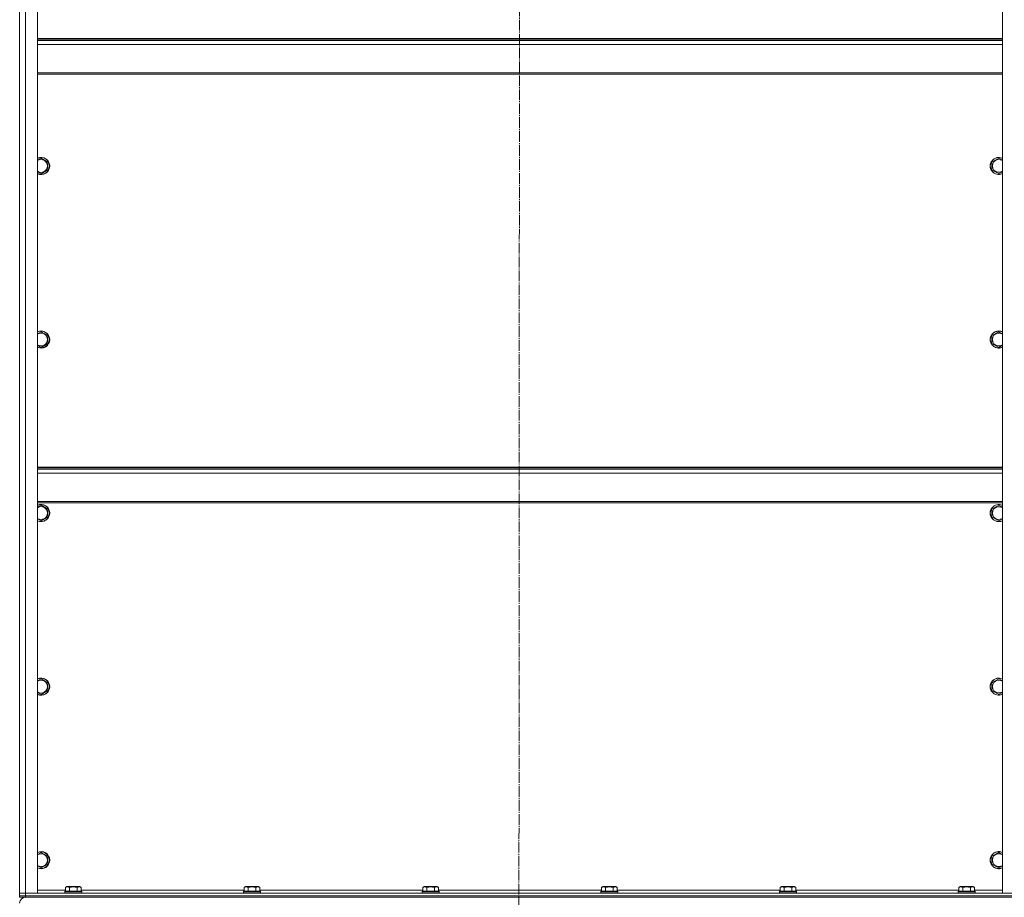
# Model space of a CAD drawing. Units: millimetres. Extents: x 0 to 17380, y -6 to 11880.
# Drawn here: x 10761 to 12138, y 7471 to 8699 of the extents above; entities that cross this region are included whole.
import ezdxf

# ---------------------------------------------------------------- set-up
doc = ezdxf.new("R2010")
doc.units = ezdxf.units.MM
doc.linetypes.add('K5LT_AXLED', pattern=[19.5, 15, -1.5, 1.5, -1.5])
doc.linetypes.add('K5LT_THIN', pattern=[0])
for name, color, linetype, true_color in [('OSI', 2, 'Continuous', 0xffff00), ('R', 1, 'Continuous', 0xff0000), ('WELDING', 7, 'Continuous', 0xffffff)]:
    doc.layers.add(name, color=color, linetype=linetype, true_color=true_color)

msp = doc.modelspace()

# ---------------------------------------------------------------- linework, layer by layer
at = {"layer": 'OSI', "color": 30, "linetype": 'K5LT_AXLED', "lineweight": 18, "true_color": 0xff8000}
msp.add_line((11460.7, 9907.9), (11458.7, 6323.4), dxfattribs=at)
at = {"layer": 'R', "color": 7, "linetype": 'K5LT_THIN', "lineweight": 18}
for p, q in [((10760.7, 7476.9), (10760.7, 9268.9)), ((10760.7, 7476.9), (10760.7, 9268.9)), ((10768.7, 9268.9), (10768.7, 7476.9)), ((10785.7, 9268.9), (10785.7, 7476.9)), ((12135.7, 7476.9), (12135.7, 9268.9)), ((12135.7, 8672.9), (10785.7, 8672.9)), ((12135.7, 8671.7), (10785.7, 8671.7)), ((12135.7, 8669.9), (10785.7, 8669.9)), ((12135.7, 8664.4), (10785.7, 8664.4)), ((12135.7, 8624.7), (10785.7, 8624.7)), ((12135.7, 8622.9), (10785.7, 8622.9)), ((10790.7, 8505.3), (10800.2, 8499.8)), ((12121.2, 8499.8), (12130.7, 8505.3)), ((10800.2, 8488.8), (10790.7, 8483.3)), ((10800.2, 8499.8), (10800.2, 8494.3)), ((10800.2, 8494.3), (10800.2, 8488.8)), ((12121.2, 8488.8), (12121.2, 8499.8)), ((12130.7, 8483.3), (12121.2, 8488.8)), ((10790.7, 8262.4), (10800.2, 8256.9)), ((10800.2, 8256.9), (10800.2, 8251.4)), ((12121.2, 8256.9), (12130.7, 8262.4)), ((12121.2, 8246), (12121.2, 8256.9)), ((10800.2, 8246), (10790.7, 8240.5)), ((10800.2, 8251.4), (10800.2, 8246)), ((12130.7, 8240.5), (12121.2, 8246)), ((12135.7, 8072.9), (10785.7, 8072.9)), ((12135.7, 8071.7), (10785.7, 8071.7)), ((12135.7, 8069.9), (10785.7, 8069.9)), ((12135.7, 8064.4), (10785.7, 8064.4)), ((12135.7, 8024.7), (10785.7, 8024.7)), ((12135.7, 8022.9), (10785.7, 8022.9)), ((10790.7, 8019.6), (10800.2, 8014.1)), ((12121.2, 8014.1), (12130.7, 8019.6)), ((10800.2, 8014.1), (10800.2, 8008.6)), ((10800.2, 8008.6), (10800.2, 8003.1)), ((12121.2, 8003.1), (12121.2, 8014.1)), ((10800.2, 8003.1), (10790.7, 7997.6)), ((12130.7, 7997.6), (12121.2, 8003.1)), ((10790.7, 7776.7), (10800.2, 7771.2)), ((10800.2, 7771.2), (10800.2, 7765.7)), ((12121.2, 7771.2), (12130.7, 7776.7)), ((12121.2, 7760.2), (12121.2, 7771.2)), ((10800.2, 7760.2), (10790.7, 7754.8)), ((10800.2, 7765.7), (10800.2, 7760.2)), ((12130.7, 7754.8), (12121.2, 7760.2)), ((10790.7, 7533.8), (10800.2, 7528.4)), ((10800.2, 7528.4), (10800.2, 7522.9)), ((10800.2, 7522.9), (10800.2, 7517.4)), ((12121.2, 7528.4), (12130.7, 7533.8)), ((12121.2, 7517.4), (12121.2, 7528.4)), ((10800.2, 7517.4), (10790.7, 7511.9)), ((12130.7, 7511.9), (12121.2, 7517.4)), ((10824.8, 7484.7), (10826.8, 7485.9)), ((10824.8, 7484.7), (10824.8, 7479.4)), ((10828, 7485.9), (10826.8, 7485.9)), ((10844.7, 7485.9), (10828, 7485.9)), ((10830.3, 7484.7), (10830.3, 7479.4)), ((10841.2, 7484.7), (10841.2, 7479.4)), ((10846.7, 7484.7), (10844.7, 7485.9)), ((10846.7, 7484.7), (10846.7, 7479.4)), ((11074.8, 7484.7), (11076.8, 7485.9)), ((11074.8, 7484.7), (11074.8, 7479.4)), ((11078, 7485.9), (11076.8, 7485.9)), ((11094.7, 7485.9), (11078, 7485.9)), ((11080.3, 7484.7), (11080.3, 7479.4)), ((11091.2, 7484.7), (11091.2, 7479.4)), ((11096.7, 7484.7), (11094.7, 7485.9)), ((11096.7, 7484.7), (11096.7, 7479.4)), ((11324.8, 7484.7), (11326.8, 7485.9)), ((11324.8, 7484.7), (11324.8, 7479.4)), ((11328, 7485.9), (11326.8, 7485.9)), ((11344.7, 7485.9), (11328, 7485.9)), ((11330.3, 7484.7), (11330.3, 7479.4)), ((11341.2, 7484.7), (11341.2, 7479.4)), ((11346.7, 7484.7), (11344.7, 7485.9)), ((11346.7, 7484.7), (11346.7, 7479.4)), ((11574.8, 7484.7), (11576.8, 7485.9)), ((11574.8, 7484.7), (11574.8, 7479.4)), ((11578, 7485.9), (11576.8, 7485.9)), ((11594.7, 7485.9), (11578, 7485.9)), ((11580.3, 7484.7), (11580.3, 7479.4)), ((11591.2, 7484.7), (11591.2, 7479.4)), ((11596.7, 7484.7), (11594.7, 7485.9)), ((11596.7, 7484.7), (11596.7, 7479.4)), ((11824.8, 7484.7), (11826.8, 7485.9)), ((11824.8, 7484.7), (11824.8, 7479.4)), ((11828, 7485.9), (11826.8, 7485.9)), ((11844.7, 7485.9), (11828, 7485.9)), ((11830.3, 7484.7), (11830.3, 7479.4)), ((11841.2, 7484.7), (11841.2, 7479.4)), ((11846.7, 7484.7), (11844.7, 7485.9)), ((11846.7, 7484.7), (11846.7, 7479.4)), ((12074.8, 7484.7), (12076.8, 7485.9)), ((12074.8, 7484.7), (12074.8, 7479.4)), ((12078, 7485.9), (12076.8, 7485.9)), ((12094.7, 7485.9), (12078, 7485.9)), ((12080.3, 7484.7), (12080.3, 7479.4)), ((12091.2, 7484.7), (12091.2, 7479.4)), ((12096.7, 7484.7), (12094.7, 7485.9)), ((12096.7, 7484.7), (12096.7, 7479.4)), ((10768.7, 7476.9), (10760.7, 7476.9)), ((10760.7, 7472.9), (10760.7, 7476.9)), ((10760.7, 7476.9), (10768.7, 7476.9)), ((10768.7, 7472.9), (10760.7, 7472.9)), ((10760.7, 7472.9), (10768.7, 7472.9)), ((10760.7, 7470.9), (10760.7, 7472.9)), ((10760.7, 7470.9), (10760.7, 7472.9)), ((10768.7, 7470.9), (10760.7, 7470.9)), ((10768.7, 7476.9), (12152.7, 7476.9)), ((10785.7, 7476.9), (10768.7, 7476.9)), ((10768.7, 7472.9), (10768.7, 7476.9)), ((10768.7, 7472.9), (12152.7, 7472.9)), ((10768.7, 7472.9), (12152.7, 7472.9)), ((10768.7, 7470.9), (10768.7, 7472.9)), ((10768.7, 7470.9), (12152.7, 7470.9)), ((10785.7, 7480.9), (10824.8, 7480.9)), ((10823.7, 7479.1), (10823.9, 7479.4)), ((10823.7, 7479.1), (10823.7, 7477.2)), ((10825.3, 7479.1), (10823.7, 7479.1)), ((10823.7, 7477.2), (10823.9, 7476.9)), ((10825.3, 7477.2), (10823.7, 7477.2)), ((10825.5, 7479.4), (10823.9, 7479.4)), ((10847.7, 7479.1), (10825.3, 7479.1)), ((10847.7, 7477.2), (10825.3, 7477.2)), ((10847.6, 7479.4), (10825.5, 7479.4)), ((10846.7, 7480.9), (11074.8, 7480.9)), ((10847.7, 7479.1), (10847.6, 7479.4)), ((10847.7, 7477.2), (10847.6, 7476.9)), ((10847.7, 7479.1), (10847.7, 7477.2)), ((11073.7, 7479.1), (11073.9, 7479.4)), ((11073.7, 7479.1), (11073.7, 7477.2)), ((11075.3, 7479.1), (11073.7, 7479.1)), ((11073.7, 7477.2), (11073.9, 7476.9)), ((11075.3, 7477.2), (11073.7, 7477.2)), ((11075.5, 7479.4), (11073.9, 7479.4)), ((11097.7, 7479.1), (11075.3, 7479.1)), ((11097.7, 7477.2), (11075.3, 7477.2)), ((11097.6, 7479.4), (11075.5, 7479.4)), ((11096.7, 7480.9), (11324.8, 7480.9)), ((11097.7, 7479.1), (11097.6, 7479.4)), ((11097.7, 7477.2), (11097.6, 7476.9)), ((11097.7, 7479.1), (11097.7, 7477.2)), ((11323.7, 7479.1), (11323.9, 7479.4)), ((11323.7, 7479.1), (11323.7, 7477.2)), ((11325.3, 7479.1), (11323.7, 7479.1)), ((11323.7, 7477.2), (11323.9, 7476.9)), ((11325.3, 7477.2), (11323.7, 7477.2)), ((11325.5, 7479.4), (11323.9, 7479.4)), ((11347.7, 7479.1), (11325.3, 7479.1)), ((11347.7, 7477.2), (11325.3, 7477.2)), ((11347.6, 7479.4), (11325.5, 7479.4)), ((11346.7, 7480.9), (11574.8, 7480.9)), ((11347.7, 7479.1), (11347.6, 7479.4)), ((11347.7, 7477.2), (11347.6, 7476.9)), ((11347.7, 7479.1), (11347.7, 7477.2)), ((11573.7, 7479.1), (11573.9, 7479.4)), ((11573.7, 7479.1), (11573.7, 7477.2)), ((11575.3, 7479.1), (11573.7, 7479.1)), ((11573.7, 7477.2), (11573.9, 7476.9)), ((11575.3, 7477.2), (11573.7, 7477.2)), ((11575.5, 7479.4), (11573.9, 7479.4)), ((11597.7, 7479.1), (11575.3, 7479.1)), ((11597.7, 7477.2), (11575.3, 7477.2)), ((11597.6, 7479.4), (11575.5, 7479.4)), ((11596.7, 7480.9), (11824.8, 7480.9)), ((11597.7, 7479.1), (11597.6, 7479.4)), ((11597.7, 7477.2), (11597.6, 7476.9)), ((11597.7, 7479.1), (11597.7, 7477.2)), ((11823.7, 7479.1), (11823.9, 7479.4)), ((11823.7, 7479.1), (11823.7, 7477.2)), ((11825.3, 7479.1), (11823.7, 7479.1)), ((11823.7, 7477.2), (11823.9, 7476.9)), ((11825.3, 7477.2), (11823.7, 7477.2)), ((11825.5, 7479.4), (11823.9, 7479.4)), ((11847.7, 7479.1), (11825.3, 7479.1)), ((11847.7, 7477.2), (11825.3, 7477.2)), ((11847.6, 7479.4), (11825.5, 7479.4)), ((11846.7, 7480.9), (12074.8, 7480.9)), ((11847.7, 7479.1), (11847.6, 7479.4)), ((11847.7, 7477.2), (11847.6, 7476.9)), ((11847.7, 7479.1), (11847.7, 7477.2)), ((12073.7, 7479.1), (12073.9, 7479.4)), ((12073.7, 7479.1), (12073.7, 7477.2)), ((12075.3, 7479.1), (12073.7, 7479.1)), ((12073.7, 7477.2), (12073.9, 7476.9)), ((12075.3, 7477.2), (12073.7, 7477.2)), ((12075.5, 7479.4), (12073.9, 7479.4)), ((12097.7, 7479.1), (12075.3, 7479.1)), ((12097.7, 7477.2), (12075.3, 7477.2)), ((12097.6, 7479.4), (12075.5, 7479.4)), ((12096.7, 7480.9), (12135.7, 7480.9)), ((12097.7, 7479.1), (12097.6, 7479.4)), ((12097.7, 7477.2), (12097.6, 7476.9)), ((12097.7, 7479.1), (12097.7, 7477.2)), ((12152.7, 7476.9), (12135.7, 7476.9))]:
    msp.add_line(p, q, dxfattribs=at)
for centre, radius, start, end in [((10790.7, 8494.3), 12, 0, 114.6243), ((10790.7, 8494.3), 11.8, 0, 115.0095), ((10790.7, 8494.3), 8.97, 0, 123.8664), ((12130.7, 8494.3), 12, 65.3757, 294.6243), ((12130.7, 8494.3), 11.8, 64.9905, 295.0095), ((12130.7, 8494.3), 8.97, 56.1336, 303.8664), ((10790.7, 8494.3), 11.8, 244.9905, 0), ((10790.7, 8494.3), 12, 245.3757, 0), ((10790.7, 8494.3), 8.97, 236.1336, 0), ((10790.7, 8251.4), 12, 0, 114.6243), ((10790.7, 8251.4), 11.8, 0, 115.0095), ((10790.7, 8251.4), 8.97, 0, 123.8664), ((12130.7, 8251.4), 12, 65.3757, 294.6243), ((12130.7, 8251.4), 11.8, 64.9905, 295.0095), ((12130.7, 8251.4), 8.97, 56.1336, 303.8664), ((10790.7, 8251.4), 11.8, 244.9905, 0), ((10790.7, 8251.4), 12, 245.3757, 0), ((10790.7, 8251.4), 8.97, 236.1336, 0), ((10790.7, 8008.6), 12, 0, 114.6243), ((10790.7, 8008.6), 11.8, 0, 115.0095), ((12130.7, 8008.6), 12, 65.3757, 294.6243), ((12130.7, 8008.6), 11.8, 64.9905, 295.0095), ((10790.7, 8008.6), 8.97, 0, 123.8664), ((10790.7, 8008.6), 8.97, 236.1336, 0), ((10790.7, 8008.6), 11.8, 244.9905, 0), ((10790.7, 8008.6), 12, 245.3757, 0), ((12130.7, 8008.6), 8.97, 56.1336, 303.8664), ((10790.7, 7765.7), 12, 0, 114.6243), ((10790.7, 7765.7), 11.8, 0, 115.0095), ((10790.7, 7765.7), 8.97, 0, 123.8664), ((12130.7, 7765.7), 12, 65.3757, 294.6243), ((12130.7, 7765.7), 11.8, 64.9905, 295.0095), ((12130.7, 7765.7), 8.97, 56.1336, 303.8664), ((10790.7, 7765.7), 11.8, 244.9905, 0), ((10790.7, 7765.7), 12, 245.3757, 0), ((10790.7, 7765.7), 8.97, 236.1336, 0), ((10790.7, 7522.9), 12, 0, 114.6243), ((10790.7, 7522.9), 11.8, 0, 115.0095), ((10790.7, 7522.9), 8.97, 0, 123.8664), ((10790.7, 7522.9), 8.97, 236.1336, 0), ((10790.7, 7522.9), 11.8, 244.9905, 0), ((10790.7, 7522.9), 12, 245.3757, 0), ((12130.7, 7522.9), 12, 65.3757, 294.6243), ((12130.7, 7522.9), 11.8, 64.9905, 295.0095), ((12130.7, 7522.9), 8.97, 56.1336, 303.8664), ((10768.7, 7462.9), 8, 90, 180)]:
    msp.add_arc(centre, radius, start, end, dxfattribs=at)
at = {"layer": 'WELDING', "color": 7, "linetype": 'K5LT_THIN', "lineweight": 18}
for p, q in [((10785.7, 8502.4), (10790.7, 8505.3)), ((12130.7, 8505.3), (12135.7, 8502.4)), ((10790.7, 8483.3), (10785.7, 8486.2)), ((12135.7, 8486.2), (12130.7, 8483.3)), ((10785.7, 8259.5), (10790.7, 8262.4)), ((12130.7, 8262.4), (12135.7, 8259.5)), ((10790.7, 8240.5), (10785.7, 8243.4)), ((12135.7, 8243.4), (12130.7, 8240.5)), ((10785.7, 8016.7), (10790.7, 8019.6)), ((12130.7, 8019.6), (12135.7, 8016.7)), ((10790.7, 7997.6), (10785.7, 8000.5)), ((12135.7, 8000.5), (12130.7, 7997.6)), ((10785.7, 7773.8), (10790.7, 7776.7)), ((12130.7, 7776.7), (12135.7, 7773.8)), ((10790.7, 7754.8), (10785.7, 7757.6)), ((12135.7, 7757.6), (12130.7, 7754.8)), ((10785.7, 7531), (10790.7, 7533.8)), ((12130.7, 7533.8), (12135.7, 7531)), ((10790.7, 7511.9), (10785.7, 7514.8)), ((12135.7, 7514.8), (12130.7, 7511.9))]:
    msp.add_line(p, q, dxfattribs=at)
for points, knots in [([(10827.5, 7485.6), (10827.4, 7485.6), (10827.1, 7485.6), (10826.6, 7485.5), (10826.2, 7485.4), (10825.6, 7485.2), (10825.1, 7484.9), (10824.8, 7484.7)], [0, 0, 0, 0, 1.218955, 2.409535, 3.824463, 4.76519, 8, 8, 8, 8]), ([(10830.3, 7484.7), (10830.1, 7484.8), (10829.8, 7484.9), (10829.4, 7485.1), (10829, 7485.3), (10828.5, 7485.5), (10828.1, 7485.5), (10827.8, 7485.6), (10827.6, 7485.6), (10827.5, 7485.6)], [0, 0, 0, 0, 1.771842, 2.803781, 4.748491, 6.434444, 8.016551, 9.332655, 10, 10, 10, 10]), ([(10841.2, 7484.7), (10840.8, 7484.8), (10840.1, 7485), (10839.3, 7485.2), (10838.8, 7485.3), (10838.3, 7485.4), (10837.7, 7485.5), (10837.1, 7485.5), (10836.6, 7485.5), (10836, 7485.6), (10835.3, 7485.6), (10834.7, 7485.5), (10834, 7485.5), (10833.1, 7485.4), (10831.9, 7485.1), (10830.9, 7484.9), (10830.3, 7484.7)], [0, 0, 0, 0, 2.142801, 3.094773, 3.749673, 4.638938, 5.533553, 6.273967, 7.269403, 8.166492, 9.086699, 10.026159, 10.962726, 12.336972, 14.092661, 17, 17, 17, 17]), ([(10846.7, 7484.7), (10846.4, 7484.9), (10846, 7485.1), (10845.5, 7485.3), (10845.2, 7485.4), (10845, 7485.5), (10844.7, 7485.5), (10844.4, 7485.5), (10844.1, 7485.6), (10843.8, 7485.6), (10843.5, 7485.5), (10843.1, 7485.5), (10842.7, 7485.4), (10842, 7485.1), (10841.5, 7484.9), (10841.2, 7484.7)], [0, 0, 0, 0, 2.912728, 3.529104, 4.366059, 5.20805, 5.90491, 6.841792, 7.68611, 8.552187, 9.436385, 10.31786, 11.611268, 13.263681, 16, 16, 16, 16]), ([(11077.5, 7485.6), (11077.4, 7485.6), (11077.1, 7485.6), (11076.6, 7485.5), (11076.2, 7485.4), (11075.6, 7485.2), (11075.1, 7484.9), (11074.8, 7484.7)], [0, 0, 0, 0, 1.218955, 2.409535, 3.824463, 4.76519, 8, 8, 8, 8]), ([(11080.3, 7484.7), (11080.1, 7484.8), (11079.8, 7484.9), (11079.4, 7485.1), (11079, 7485.3), (11078.5, 7485.5), (11078.1, 7485.5), (11077.8, 7485.6), (11077.6, 7485.6), (11077.5, 7485.6)], [0, 0, 0, 0, 1.771842, 2.803781, 4.748491, 6.434444, 8.016551, 9.332655, 10, 10, 10, 10]), ([(11091.2, 7484.7), (11090.8, 7484.8), (11090.1, 7485), (11089.3, 7485.2), (11088.8, 7485.3), (11088.3, 7485.4), (11087.7, 7485.5), (11087.1, 7485.5), (11086.6, 7485.5), (11086, 7485.6), (11085.3, 7485.6), (11084.7, 7485.5), (11084, 7485.5), (11083.1, 7485.4), (11081.9, 7485.1), (11080.9, 7484.9), (11080.3, 7484.7)], [0, 0, 0, 0, 2.142801, 3.094773, 3.749673, 4.638938, 5.533553, 6.273967, 7.269403, 8.166492, 9.086699, 10.026159, 10.962726, 12.336972, 14.092661, 17, 17, 17, 17]), ([(11096.7, 7484.7), (11096.4, 7484.9), (11096, 7485.1), (11095.5, 7485.3), (11095.2, 7485.4), (11095, 7485.5), (11094.7, 7485.5), (11094.4, 7485.5), (11094.1, 7485.6), (11093.8, 7485.6), (11093.5, 7485.5), (11093.1, 7485.5), (11092.7, 7485.4), (11092, 7485.1), (11091.5, 7484.9), (11091.2, 7484.7)], [0, 0, 0, 0, 2.912728, 3.529104, 4.366059, 5.20805, 5.90491, 6.841792, 7.68611, 8.552187, 9.436385, 10.31786, 11.611268, 13.263681, 16, 16, 16, 16]), ([(11327.5, 7485.6), (11327.4, 7485.6), (11327.1, 7485.6), (11326.6, 7485.5), (11326.2, 7485.4), (11325.6, 7485.2), (11325.1, 7484.9), (11324.8, 7484.7)], [0, 0, 0, 0, 1.218955, 2.409535, 3.824463, 4.76519, 8, 8, 8, 8]), ([(11330.3, 7484.7), (11330.1, 7484.8), (11329.8, 7484.9), (11329.4, 7485.1), (11329, 7485.3), (11328.5, 7485.5), (11328.1, 7485.5), (11327.8, 7485.6), (11327.6, 7485.6), (11327.5, 7485.6)], [0, 0, 0, 0, 1.771842, 2.803781, 4.748491, 6.434444, 8.016551, 9.332655, 10, 10, 10, 10]), ([(11341.2, 7484.7), (11340.8, 7484.8), (11340.1, 7485), (11339.3, 7485.2), (11338.8, 7485.3), (11338.3, 7485.4), (11337.7, 7485.5), (11337.1, 7485.5), (11336.6, 7485.5), (11336, 7485.6), (11335.3, 7485.6), (11334.7, 7485.5), (11334, 7485.5), (11333.1, 7485.4), (11331.9, 7485.1), (11330.9, 7484.9), (11330.3, 7484.7)], [0, 0, 0, 0, 2.142801, 3.094773, 3.749673, 4.638938, 5.533553, 6.273967, 7.269403, 8.166492, 9.086699, 10.026159, 10.962726, 12.336972, 14.092661, 17, 17, 17, 17]), ([(11346.7, 7484.7), (11346.4, 7484.9), (11346, 7485.1), (11345.5, 7485.3), (11345.2, 7485.4), (11345, 7485.5), (11344.7, 7485.5), (11344.4, 7485.5), (11344.1, 7485.6), (11343.8, 7485.6), (11343.5, 7485.5), (11343.1, 7485.5), (11342.7, 7485.4), (11342, 7485.1), (11341.5, 7484.9), (11341.2, 7484.7)], [0, 0, 0, 0, 2.912728, 3.529104, 4.366059, 5.20805, 5.90491, 6.841792, 7.68611, 8.552187, 9.436385, 10.31786, 11.611268, 13.263681, 16, 16, 16, 16]), ([(11577.5, 7485.6), (11577.4, 7485.6), (11577.1, 7485.6), (11576.6, 7485.5), (11576.2, 7485.4), (11575.6, 7485.2), (11575.1, 7484.9), (11574.8, 7484.7)], [0, 0, 0, 0, 1.218955, 2.409535, 3.824463, 4.76519, 8, 8, 8, 8]), ([(11580.3, 7484.7), (11580.1, 7484.8), (11579.8, 7484.9), (11579.4, 7485.1), (11579, 7485.3), (11578.5, 7485.5), (11578.1, 7485.5), (11577.8, 7485.6), (11577.6, 7485.6), (11577.5, 7485.6)], [0, 0, 0, 0, 1.771842, 2.803781, 4.748491, 6.434444, 8.016551, 9.332655, 10, 10, 10, 10]), ([(11591.2, 7484.7), (11590.8, 7484.8), (11590.1, 7485), (11589.3, 7485.2), (11588.8, 7485.3), (11588.3, 7485.4), (11587.7, 7485.5), (11587.1, 7485.5), (11586.6, 7485.5), (11586, 7485.6), (11585.3, 7485.6), (11584.7, 7485.5), (11584, 7485.5), (11583.1, 7485.4), (11581.9, 7485.1), (11580.9, 7484.9), (11580.3, 7484.7)], [0, 0, 0, 0, 2.142801, 3.094773, 3.749673, 4.638938, 5.533553, 6.273967, 7.269403, 8.166492, 9.086699, 10.026159, 10.962726, 12.336972, 14.092661, 17, 17, 17, 17]), ([(11596.7, 7484.7), (11596.4, 7484.9), (11596, 7485.1), (11595.5, 7485.3), (11595.2, 7485.4), (11595, 7485.5), (11594.7, 7485.5), (11594.4, 7485.5), (11594.1, 7485.6), (11593.8, 7485.6), (11593.5, 7485.5), (11593.1, 7485.5), (11592.7, 7485.4), (11592, 7485.1), (11591.5, 7484.9), (11591.2, 7484.7)], [0, 0, 0, 0, 2.912728, 3.529104, 4.366059, 5.20805, 5.90491, 6.841792, 7.68611, 8.552187, 9.436385, 10.31786, 11.611268, 13.263681, 16, 16, 16, 16]), ([(11827.5, 7485.6), (11827.4, 7485.6), (11827.1, 7485.6), (11826.6, 7485.5), (11826.2, 7485.4), (11825.6, 7485.2), (11825.1, 7484.9), (11824.8, 7484.7)], [0, 0, 0, 0, 1.218955, 2.409535, 3.824463, 4.76519, 8, 8, 8, 8]), ([(11830.3, 7484.7), (11830.1, 7484.8), (11829.8, 7484.9), (11829.4, 7485.1), (11829, 7485.3), (11828.5, 7485.5), (11828.1, 7485.5), (11827.8, 7485.6), (11827.6, 7485.6), (11827.5, 7485.6)], [0, 0, 0, 0, 1.771842, 2.803781, 4.748491, 6.434444, 8.016551, 9.332655, 10, 10, 10, 10]), ([(11841.2, 7484.7), (11840.8, 7484.8), (11840.1, 7485), (11839.3, 7485.2), (11838.8, 7485.3), (11838.3, 7485.4), (11837.7, 7485.5), (11837.1, 7485.5), (11836.6, 7485.5), (11836, 7485.6), (11835.3, 7485.6), (11834.7, 7485.5), (11834, 7485.5), (11833.1, 7485.4), (11831.9, 7485.1), (11830.9, 7484.9), (11830.3, 7484.7)], [0, 0, 0, 0, 2.142801, 3.094773, 3.749673, 4.638938, 5.533553, 6.273967, 7.269403, 8.166492, 9.086699, 10.026159, 10.962726, 12.336972, 14.092661, 17, 17, 17, 17]), ([(11846.7, 7484.7), (11846.4, 7484.9), (11846, 7485.1), (11845.5, 7485.3), (11845.2, 7485.4), (11845, 7485.5), (11844.7, 7485.5), (11844.4, 7485.5), (11844.1, 7485.6), (11843.8, 7485.6), (11843.5, 7485.5), (11843.1, 7485.5), (11842.7, 7485.4), (11842, 7485.1), (11841.5, 7484.9), (11841.2, 7484.7)], [0, 0, 0, 0, 2.912728, 3.529104, 4.366059, 5.20805, 5.90491, 6.841792, 7.68611, 8.552187, 9.436385, 10.31786, 11.611268, 13.263681, 16, 16, 16, 16]), ([(12077.5, 7485.6), (12077.4, 7485.6), (12077.1, 7485.6), (12076.6, 7485.5), (12076.2, 7485.4), (12075.6, 7485.2), (12075.1, 7484.9), (12074.8, 7484.7)], [0, 0, 0, 0, 1.218955, 2.409535, 3.824463, 4.76519, 8, 8, 8, 8]), ([(12080.3, 7484.7), (12080.1, 7484.8), (12079.8, 7484.9), (12079.4, 7485.1), (12079, 7485.3), (12078.5, 7485.5), (12078.1, 7485.5), (12077.8, 7485.6), (12077.6, 7485.6), (12077.5, 7485.6)], [0, 0, 0, 0, 1.771842, 2.803781, 4.748491, 6.434444, 8.016551, 9.332655, 10, 10, 10, 10]), ([(12091.2, 7484.7), (12090.8, 7484.8), (12090.1, 7485), (12089.3, 7485.2), (12088.8, 7485.3), (12088.3, 7485.4), (12087.7, 7485.5), (12087.1, 7485.5), (12086.6, 7485.5), (12086, 7485.6), (12085.3, 7485.6), (12084.7, 7485.5), (12084, 7485.5), (12083.1, 7485.4), (12081.9, 7485.1), (12080.9, 7484.9), (12080.3, 7484.7)], [0, 0, 0, 0, 2.142801, 3.094773, 3.749673, 4.638938, 5.533553, 6.273967, 7.269403, 8.166492, 9.086699, 10.026159, 10.962726, 12.336972, 14.092661, 17, 17, 17, 17]), ([(12096.7, 7484.7), (12096.4, 7484.9), (12096, 7485.1), (12095.5, 7485.3), (12095.2, 7485.4), (12095, 7485.5), (12094.7, 7485.5), (12094.4, 7485.5), (12094.1, 7485.6), (12093.8, 7485.6), (12093.5, 7485.5), (12093.1, 7485.5), (12092.7, 7485.4), (12092, 7485.1), (12091.5, 7484.9), (12091.2, 7484.7)], [0, 0, 0, 0, 2.912728, 3.529104, 4.366059, 5.20805, 5.90491, 6.841792, 7.68611, 8.552187, 9.436385, 10.31786, 11.611268, 13.263681, 16, 16, 16, 16])]:
    msp.add_open_spline(points, degree=3, knots=knots, dxfattribs=at)

doc.saveas('drawing.dxf')
